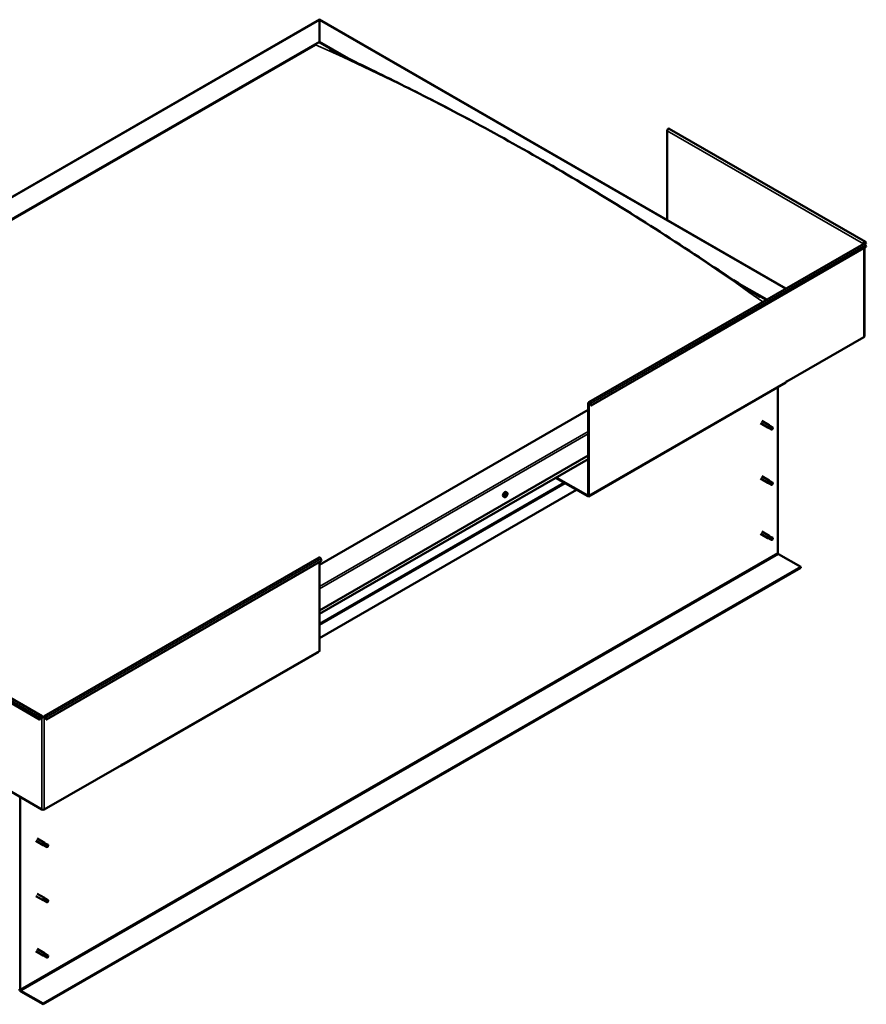
# Model space of a CAD drawing. Units: millimetres. Extents: x 23819 to 46089, y 51493 to 61557.
# Drawn here: x 35090 to 36038, y 52705 to 53806 of the extents above; entities that cross this region are included whole.
import ezdxf

# ---------------------------------------------------------------- set-up
doc = ezdxf.new("R2010")
doc.units = ezdxf.units.MM
doc.layers.add('Visible (ISO)', color=7, linetype='Continuous', lineweight=50)
doc.layers.add('Visible Narrow (ISO)', color=7, linetype='Continuous', lineweight=35)

msp = doc.modelspace()

# ---------------------------------------------------------------- linework, layer by layer
at = {"layer": 'Visible (ISO)'}
for p, q in [((34564.6, 53310.6), (35425.8, 53806.5)), ((35425.8, 53805.9), (35425.8, 53806.5)), ((35425.8, 53806.5), (35948.3, 53505.6)), ((35425.8, 53806.5), (35425.8, 53805.9)), ((35425.8, 53805.9), (35425.8, 53781.8)), ((35425.8, 53781.8), (35425.8, 53805.9)), ((34608.2, 53310.9), (35425.8, 53781.8)), ((34612.6, 53312.7), (35421.4, 53778.5)), ((34612.6, 53312.7), (35421.4, 53778.5)), ((35425.8, 53781.8), (35425.8, 53781)), ((35425.8, 53781.8), (35458.5, 53762.9)), ((35425.8, 53781), (35425.8, 53781.8)), ((35425.8, 53781), (35449.4, 53767.4)), ((36037.3, 53558), (35817.6, 53684.5)), ((35815.4, 53682.1), (35815.4, 53582.1)), ((35727.4, 53378.4), (36035.4, 53555.7)), ((36038.3, 53552.1), (35730.3, 53374.7)), ((36035.7, 53556), (36035, 53555.6)), ((36036, 53556.9), (36037.7, 53555.9)), ((36036.2, 53452), (36036.2, 53550.8)), ((36037.7, 53555.9), (36036.9, 53557.1)), ((36038.3, 53556.6), (36037.5, 53557.8)), ((36037.5, 53554.2), (36038.3, 53552.1)), ((36037.7, 53555.9), (36038.3, 53556.6)), ((35896, 53511), (35926.8, 53493.2)), ((35905.7, 53504.6), (35926.2, 53492.8)), ((36035.7, 53451.3), (35949.3, 53401.5)), ((35727.2, 53273), (35948.2, 53400.3)), ((35948.6, 53401.5), (35949.3, 53401.9)), ((35948.6, 53401.1), (35948.6, 53401.5)), ((35949.3, 53401.5), (35948.9, 53401.7)), ((35949.3, 53401.9), (35949.3, 53401.5)), ((35939.1, 53395), (35939.1, 53209.9)), ((35727, 53274.3), (35727, 53377.5)), ((35727.6, 53273.9), (35727.6, 53377.1)), ((35729.7, 53374.6), (35728.9, 53376.8)), ((35730.3, 53374.7), (35729.4, 53376.8)), ((35729.7, 53374.6), (35730.3, 53374.7)), ((35727, 53369.9), (35425.8, 53196.4)), ((35919.8, 53354.8), (35928, 53350.1)), ((35921.3, 53357.4), (35929.5, 53352.7)), ((35930.9, 53351.6), (35929.5, 53352.7)), ((35929.7, 53349.4), (35928, 53350.1)), ((35928.7, 53352), (35929.9, 53351.2)), ((35929.6, 53349.4), (35932.2, 53347.9)), ((35929.9, 53351.2), (35932.5, 53349.8)), ((35930.9, 53351.6), (35933.5, 53350.1)), ((35932.5, 53349.8), (35933.3, 53348.7)), ((35933.2, 53348.3), (35933.3, 53348.7)), ((35425.8, 53145.4), (35727, 53318.9)), ((35425.8, 53141.4), (35727, 53314.8)), ((35690.4, 53293.8), (35726.3, 53273.1)), ((35691.1, 53294.2), (35726.3, 53273.9)), ((35919.8, 53293), (35928, 53288.3)), ((35921.3, 53295.6), (35929.5, 53290.9)), ((35929.7, 53287.5), (35928, 53288.2)), ((35928.7, 53290.2), (35929.9, 53289.4)), ((35930.9, 53289.7), (35929.5, 53290.8)), ((35929.6, 53287.5), (35932.2, 53286.1)), ((35929.9, 53289.4), (35932.5, 53287.9)), ((35930.9, 53289.8), (35933.5, 53288.3)), ((35932.5, 53287.9), (35933.3, 53286.9)), ((35933.2, 53286.4), (35933.3, 53286.9)), ((35713.8, 53280.4), (35425.8, 53114.5)), ((35635.8, 53277.3), (35635, 53277.8)), ((35635.6, 53275.2), (35635.1, 53275.5)), ((35632.8, 53272.2), (35632, 53272.7)), ((35634.3, 53273.7), (35633.9, 53273.9)), ((35919.8, 53231.1), (35928, 53226.4)), ((35921.3, 53233.7), (35929.5, 53229)), ((35929.7, 53225.7), (35928, 53226.4)), ((35928.5, 53228), (35929.7, 53227.3)), ((35930.9, 53227.9), (35929.5, 53229)), ((35929.6, 53225.7), (35932.2, 53224.3)), ((35929.7, 53227.3), (35932.2, 53225.8)), ((35930.9, 53227.9), (35933.5, 53226.5)), ((35932.2, 53225.8), (35933.3, 53225.1)), ((35933.4, 53224.9), (35933.3, 53225.1)), ((35117.5, 53027.1), (35425.5, 53204.5)), ((35120.4, 53023.5), (35428.4, 53200.8)), ((35425.8, 53100.1), (35425.8, 53199.3)), ((35428.4, 53200.8), (35427.6, 53203)), ((35940, 53208.4), (35964.9, 53194)), ((35964.9, 53194), (35116.4, 52705.4)), ((35116.4, 52704.6), (35964.9, 53193.2)), ((35964.9, 53194), (35964.9, 53193.2)), ((34892.8, 53149.9), (35112.4, 53023.5)), ((34895.7, 53153.6), (35115.4, 53027.1)), ((35204.4, 52972), (35425.4, 53099.2)), ((35112.4, 53023.5), (35113.3, 53025.6)), ((35113, 53023.4), (35112.4, 53023.5)), ((35113, 53023.4), (35113.9, 53025.6)), ((35115.1, 53025.9), (35115.8, 53026.3)), ((35117.1, 53026.3), (35117.7, 53025.9)), ((35119.8, 53023.4), (35119, 53025.6)), ((35119.6, 53025.6), (35120.4, 53023.5)), ((35119.8, 53023.4), (35120.4, 53023.5)), ((35028.7, 52972.4), (35115.1, 52922.7)), ((35117.7, 52922.7), (35204.1, 52972.4)), ((35203.5, 52972.1), (35203.5, 52972.1)), ((35204.8, 52973.2), (35204.1, 52972.8)), ((35204.1, 52972.8), (35204.1, 52972.4)), ((35204.8, 52972.8), (35204.8, 52973.2)), ((35090.6, 52721.3), (35090.6, 52936.8)), ((35109.9, 52890.1), (35118.1, 52885.4)), ((35108.4, 52887.5), (35116.6, 52882.8)), ((35118.3, 52882.1), (35116.6, 52882.8)), ((35117.3, 52884.7), (35118.5, 52884)), ((35119.5, 52884.3), (35118.1, 52885.4)), ((35118.2, 52882.1), (35120.8, 52880.6)), ((35118.5, 52884), (35121, 52882.5)), ((35119.5, 52884.3), (35122.1, 52882.9)), ((35121, 52882.5), (35121.9, 52881.5)), ((35121.8, 52881), (35121.9, 52881.5)), ((35108.4, 52825.7), (35116.6, 52821)), ((35109.9, 52828.3), (35118.1, 52823.6)), ((35119.5, 52822.5), (35118.1, 52823.6)), ((35118.3, 52820.3), (35116.6, 52821)), ((35117.3, 52822.9), (35118.5, 52822.1)), ((35118.2, 52820.3), (35120.8, 52818.8)), ((35118.5, 52822.1), (35121, 52820.7)), ((35119.5, 52822.5), (35122.1, 52821)), ((35121, 52820.7), (35121.9, 52819.6)), ((35121.8, 52819.2), (35121.9, 52819.6)), ((35108.4, 52763.9), (35116.6, 52759.2)), ((35109.9, 52766.5), (35118.1, 52761.8)), ((35118.3, 52758.4), (35116.6, 52759.1)), ((35117.1, 52760.8), (35118.3, 52760)), ((35119.5, 52760.7), (35118.1, 52761.7)), ((35118.2, 52758.5), (35120.8, 52757)), ((35118.3, 52760), (35120.8, 52758.6)), ((35119.5, 52760.7), (35122.1, 52759.2)), ((35120.8, 52758.6), (35121.9, 52757.8)), ((35122, 52757.6), (35121.9, 52757.8)), ((35116.4, 52705.4), (35091.4, 52719.8)), ((35091.4, 52719), (35116.4, 52704.6)), ((35116.4, 52705.4), (35116.4, 52704.6))]:
    msp.add_line(p, q, dxfattribs=at)
msp.add_arc((35631.5, 53276.4), 5, 324.5777, 335.5503, dxfattribs=at)
for centre, major_axis, ratio, start_param, end_param in [((35816.7, 53682.9), (0.94, 1.62), 0.578093, 0, 2.354261), ((36036.3, 53556.4), (0.94, 1.62), 0.578093, 6.019452, 8.637446), ((36034.3, 53555.3), (-0.938, 0), 0.575862, 3.76013, 3.926991), ((36036.3, 53554.1), (-0.94, 1.62), 0.578093, 4.452523, 6.283185), ((36036.3, 53556.4), (0.468, 0.812), 0.578093, 6.019452, 8.637446), ((36034.3, 53555.3), (1.88, 0), 0.575862, 0.521804, 0.785398), ((36034.3, 53452), (1.88, 0), 0.575862, 5.497787, 6.283185), ((35947.3, 53401.9), (0.94, -1.62), 0.578093, 0, 0.787332), ((35728.3, 53376.7), (-0.94, 1.62), 0.578093, 4.452523, 7.070517), ((35728.3, 53376.7), (-0.468, 0.812), 0.578093, 4.452523, 7.070517), ((35928.7, 53351.4), (0.75, 1.3), 0.578093, 6.213671, 9.494292), ((35929.5, 53356.3), (9.71, -8.83), 0.288722, 4.887293, 5.360658), ((35930.3, 53350.5), (-0.64, -1.11), 0.578093, 5.269749, 6.283185), ((35930.3, 53350.5), (0.64, 1.11), 0.578093, 0, 1.209124), ((35932.8, 53349), (-0.64, -1.11), 0.578093, 5.856388, 7.49231), ((35932.8, 53349), (0.64, 1.11), 0.578093, 5.856388, 7.49231), ((35928.7, 53289.6), (0.75, 1.3), 0.578093, 6.213671, 9.494292), ((35929.5, 53294.5), (9.71, -8.83), 0.288722, 4.887293, 5.360658), ((35930.3, 53288.7), (-0.64, -1.11), 0.578093, 5.269749, 6.283185), ((35930.3, 53288.7), (0.64, 1.11), 0.578093, 0, 1.209124), ((35932.8, 53287.2), (-0.64, -1.11), 0.578093, 5.856388, 7.49231), ((35932.8, 53287.2), (0.64, 1.11), 0.578093, 5.856388, 7.49231), ((35633.5, 53275.3), (-1.48, -2.57), 0.578093, 3.141593, 6.283185), ((35634.9, 53274.4), (0.69, 1.19), 0.578093, 1.467581, 2.320197), ((35634.5, 53274.9), (-0.14, -0.244), 0.578093, 5.008231, 5.849821), ((35634.9, 53274.4), (0.69, 1.19), 0.578093, 0.420383, 1.272999), ((35634.5, 53274.9), (0.14, 0.244), 0.578093, 0.032351, 0.873941), ((35634.9, 53275.6), (-0.246, -0.427), 0.578093, 0.032351, 1.661031), ((35635.2, 53274.8), (0.246, 0.427), 0.578093, 1.079549, 2.708229), ((35635.3, 53275.5), (-0.14, -0.244), 0.578093, 3.961033, 4.802624), ((35635, 53275.4), (0.14, 0.244), 0.578093, 4.221141, 5.233652), ((35634.9, 53274.4), (0.69, 1.19), 0.578093, 5.656371, 6.508987), ((35635.3, 53275.5), (0.14, 0.244), 0.578093, 5.268339, 6.109929), ((35635.8, 53275.6), (-0.246, -0.427), 0.578093, 5.268339, 6.897019), ((35634.9, 53274.4), (-0.69, -1.19), 0.578093, 1.467581, 2.320197), ((35635.7, 53274.9), (0.14, 0.244), 0.578093, 6.055429, 6.897019), ((35635.7, 53274.9), (0.14, 0.244), 0.578093, 4.221141, 5.062732), ((35634.1, 53273.9), (-0.14, -0.244), 0.578093, 4.221141, 5.062732), ((35634.3, 53273.7), (0.246, 0.427), 0.578093, 0.032351, 1.54172), ((35634.1, 53273.9), (-0.14, -0.244), 0.578093, 6.055429, 6.897019), ((35634.9, 53274.4), (-0.69, -1.19), 0.578093, 5.656371, 6.508987), ((35634, 53274.4), (-0.246, -0.427), 0.578093, 1.079549, 2.708229), ((35634, 53273.2), (0.246, 0.427), 0.578093, 5.268339, 6.897019), ((35634.6, 53273.4), (-0.14, -0.244), 0.578093, 5.268339, 6.109929), ((35634.6, 53274.3), (-0.14, -0.244), 0.578093, 0.032351, 2.708229), ((35634.9, 53274.4), (-0.69, -1.19), 0.578093, 0.420383, 1.272999), ((35634.6, 53273.4), (0.14, 0.244), 0.578093, 3.961033, 4.802624), ((35635, 53273.2), (0.246, 0.427), 0.578093, 0.032351, 1.661031), ((35635.4, 53273.9), (-0.14, -0.244), 0.578093, 0.032351, 0.873941), ((35635.9, 53274.4), (0.246, 0.427), 0.578093, 1.079549, 2.708229), ((35635.4, 53273.9), (0.14, 0.244), 0.578093, 5.008231, 5.849821), ((35726.3, 53274.7), (0.468, -0.812), 0.578093, 5.499721, 7.070517), ((35726.3, 53274.7), (0.94, -1.62), 0.578093, 5.499721, 7.070517), ((35928.7, 53227.7), (0.75, 1.3), 0.578093, 6.213671, 9.494292), ((35927.4, 53229.9), (-11, 7.2), 0.078327, 1.716006, 2.189371), ((35930.3, 53226.8), (-0.64, -1.11), 0.578093, 5.535281, 6.283185), ((35930.3, 53226.8), (0.64, 1.11), 0.578093, 0, 1.474656), ((35932.8, 53225.4), (-0.64, -1.11), 0.578093, 6.12192, 7.757841), ((35932.8, 53225.4), (0.64, 1.11), 0.578093, 6.12192, 7.757841), ((35940, 53209.4), (0.62, -1.08), 0.578093, 3.928925, 5.499721), ((35426.4, 53202.9), (-0.94, 1.62), 0.578093, 4.452523, 6.283185), ((35424.5, 53100.8), (0.94, -1.62), 0.578093, 0, 0.787332), ((35114.4, 53025.5), (0.94, 1.62), 0.578093, 5.495853, 8.113847), ((35114.4, 53025.5), (0.468, 0.812), 0.578093, 5.495853, 8.113847), ((35116.4, 53026.7), (1.87, 0), 0.575862, 3.926991, 5.497787), ((35116.4, 53026.7), (-0.938, 0), 0.575862, 0.785398, 2.356194), ((35118.4, 53025.5), (-0.94, 1.62), 0.578093, 4.452523, 7.070517), ((35118.4, 53025.5), (-0.468, 0.812), 0.578093, 4.452523, 7.070517), ((35203.5, 52973.6), (0.94, -1.62), 0.578093, 5.499721, 7.070517), ((35116.4, 52923.5), (1.87, 0), 0.575862, 3.926991, 5.497787), ((35117.3, 52884.1), (0.75, 1.3), 0.578093, 6.213671, 9.494292), ((35118.1, 52889), (9.71, -8.83), 0.288722, 4.887293, 5.360658), ((35118.9, 52883.2), (-0.64, -1.11), 0.578093, 5.269749, 6.283185), ((35118.9, 52883.2), (0.64, 1.11), 0.578093, 0, 1.209124), ((35121.4, 52881.8), (-0.64, -1.11), 0.578093, 5.856388, 7.49231), ((35121.4, 52881.8), (0.64, 1.11), 0.578093, 5.856388, 7.49231), ((35117.3, 52822.3), (0.75, 1.3), 0.578093, 6.213671, 9.494292), ((35118.1, 52827.2), (9.71, -8.83), 0.288722, 4.887293, 5.360658), ((35118.9, 52821.4), (-0.64, -1.11), 0.578093, 5.269749, 6.283185), ((35118.9, 52821.4), (0.64, 1.11), 0.578093, 0, 1.209124), ((35121.4, 52819.9), (-0.64, -1.11), 0.578093, 5.856388, 7.49231), ((35121.4, 52819.9), (0.64, 1.11), 0.578093, 5.856388, 7.49231), ((35117.3, 52760.5), (0.75, 1.3), 0.578093, 6.213671, 9.494292), ((35116, 52762.7), (-11, 7.2), 0.078327, 1.716006, 2.189371), ((35118.9, 52759.6), (-0.64, -1.11), 0.578093, 5.535281, 6.283185), ((35118.9, 52759.6), (0.64, 1.11), 0.578093, 0, 1.474656), ((35121.4, 52758.1), (-0.64, -1.11), 0.578093, 6.12192, 7.757841), ((35121.4, 52758.1), (0.64, 1.11), 0.578093, 6.12192, 7.757841), ((35091.4, 52720.8), (1.09, -1.9), 0.578093, 3.928925, 5.499721), ((35091.4, 52720.8), (0.62, -1.08), 0.578093, 3.928925, 5.499721)]:
    msp.add_ellipse(centre, major_axis=major_axis, ratio=ratio, start_param=start_param, end_param=end_param, dxfattribs=at)
for points, knots in [([(35437.2, 53773.6), (35437.2, 53773.6), (35437.2, 53773.6), (35437.2, 53773.6), (35437.3, 53773.6), (35437.4, 53773.5), (35437.7, 53773.3), (35438.1, 53773.1), (35438.4, 53773), (35439, 53772.7), (35439.3, 53772.5), (35439.7, 53772.3)], [217.5702472, 217.5702472, 217.5702472, 217.5702472, 217.573616, 217.573616, 217.5968488, 217.5968488, 217.7811507, 217.7811507, 217.9624182, 217.9624182, 218.2250385, 218.2250385, 218.2250385, 218.2250385]), ([(35439.7, 53772.3), (35444.5, 53769.8), (35449.7, 53767.3), (35464.5, 53760), (35474.3, 53755.2), (35506.3, 53739.6), (35528.6, 53728.5), (35578, 53703.2), (35605.1, 53688.8), (35661.3, 53657.6), (35690.4, 53640.9), (35748.8, 53605.9), (35778.2, 53587.7), (35836.6, 53550.3), (35865.6, 53531), (35901.7, 53507.2), (35908.2, 53503), (35915.7, 53498.2), (35916.5, 53497.7), (35917.6, 53497.1), (35917.9, 53496.9), (35918.3, 53496.6), (35918.4, 53496.5), (35918.6, 53496.4), (35918.6, 53496.4), (35918.7, 53496.4), (35918.7, 53496.3), (35918.8, 53496.3), (35918.8, 53496.3), (35918.8, 53496.3), (35918.8, 53496.3), (35918.8, 53496.3), (35918.8, 53496.3), (35918.8, 53496.3), (35918.8, 53496.3), (35918.8, 53496.3), (35918.8, 53496.3), (35918.8, 53496.3), (35918.8, 53496.3), (35918.8, 53496.3)], [0, 0, 0, 0, 3.626828, 3.626828, 10.472053, 10.472053, 25.747201, 25.747201, 44.174817, 44.174817, 63.92399, 63.92399, 83.817802, 83.817802, 103.459449, 103.459449, 107.758662, 107.758662, 108.266292, 108.266292, 108.456705, 108.456705, 108.528164, 108.528164, 108.550857, 108.550857, 108.562221, 108.562221, 108.567909, 108.567909, 108.57075, 108.57075, 108.573601, 108.573601, 108.576466, 108.576466, 108.579332, 108.579332, 108.582149, 108.582149, 108.582149, 108.582149]), ([(35929.4, 53350.2), (35929.3, 53350.3), (35929.2, 53350.4), (35928.9, 53350.7), (35928.8, 53350.9), (35928.6, 53351.3), (35928.6, 53351.5), (35928.6, 53351.7), (35928.6, 53351.8), (35928.6, 53351.9), (35928.7, 53351.9), (35928.7, 53352)], [0.9722954, 0.9722954, 0.9722954, 0.9722954, 1.054543, 1.054543, 1.1645704, 1.1645704, 1.2620554, 1.2620554, 1.289972, 1.289972, 1.3178886, 1.3178886, 1.3178886, 1.3178886]), ([(35932, 53348.2), (35931.8, 53348.2), (35931.7, 53348.3), (35931.2, 53348.7), (35930.8, 53348.9), (35930.2, 53349.4), (35929.9, 53349.7), (35929.5, 53350.1), (35929.5, 53350.1), (35929.4, 53350.2)], [1.0296095, 1.0296095, 1.0296095, 1.0296095, 1.1266468, 1.1266468, 1.3399415, 1.3399415, 1.5532361, 1.5532361, 1.5988171, 1.5988171, 1.5988171, 1.5988171]), ([(35929.4, 53288.4), (35929.3, 53288.5), (35929.2, 53288.6), (35928.9, 53288.9), (35928.8, 53289.1), (35928.6, 53289.4), (35928.6, 53289.7), (35928.6, 53289.9), (35928.6, 53290), (35928.6, 53290.1), (35928.7, 53290.1), (35928.7, 53290.2)], [0.9722954, 0.9722954, 0.9722954, 0.9722954, 1.054543, 1.054543, 1.1645704, 1.1645704, 1.2620554, 1.2620554, 1.289972, 1.289972, 1.3178886, 1.3178886, 1.3178886, 1.3178886]), ([(35932, 53286.3), (35931.8, 53286.4), (35931.7, 53286.5), (35931.2, 53286.8), (35930.8, 53287.1), (35930.2, 53287.6), (35929.9, 53287.9), (35929.5, 53288.2), (35929.5, 53288.3), (35929.4, 53288.4)], [1.0296095, 1.0296095, 1.0296095, 1.0296095, 1.1266468, 1.1266468, 1.3399415, 1.3399415, 1.5532361, 1.5532361, 1.5988171, 1.5988171, 1.5988171, 1.5988171]), ([(35634.3, 53274.9), (35634.3, 53275), (35634.3, 53275), (35634.4, 53275.1), (35634.4, 53275.1), (35634.4, 53275.1), (35634.4, 53275.1), (35634.5, 53275.2)], [0.17438702, 0.17438702, 0.17438702, 0.17438702, 0.18896797, 0.18896797, 0.20586323, 0.20586323, 0.21737851, 0.21737851, 0.21737851, 0.21737851]), ([(35635.3, 53275.7), (35635.3, 53275.7), (35635.3, 53275.7), (35635.4, 53275.7), (35635.4, 53275.7), (35635.4, 53275.7), (35635.4, 53275.7), (35635.4, 53275.7)], [0.17438702, 0.17438702, 0.17438702, 0.17438702, 0.18896797, 0.18896797, 0.20586323, 0.20586323, 0.21737851, 0.21737851, 0.21737851, 0.21737851]), ([(35635.8, 53277.3), (35636, 53277.3), (35636.1, 53277.1), (35636.3, 53276.8), (35636.4, 53276.6), (35636.5, 53276.2), (35636.5, 53276), (35636.4, 53275.6), (35636.4, 53275.3), (35636.3, 53274.8), (35636.2, 53274.6), (35636.1, 53274.3)], [3.988284, 3.988284, 3.988284, 3.988284, 4.269515, 4.269515, 4.550745, 4.550745, 4.831976, 4.831976, 5.113207, 5.113207, 5.394437, 5.394437, 5.394437, 5.394437]), ([(35635.9, 53275.2), (35635.9, 53275.1), (35635.9, 53275.1), (35635.9, 53275.1), (35635.9, 53275.1), (35635.9, 53275), (35635.9, 53275), (35635.9, 53275)], [0.17438702, 0.17438702, 0.17438702, 0.17438702, 0.18896797, 0.18896797, 0.20586323, 0.20586323, 0.21737852, 0.21737852, 0.21737852, 0.21737852]), ([(35635.6, 53273.5), (35635.4, 53273.3), (35635.3, 53273.1), (35634.9, 53272.7), (35634.7, 53272.5), (35634.3, 53272.3), (35634.1, 53272.2), (35633.7, 53272.1), (35633.5, 53272), (35633.2, 53272.1), (35633, 53272.1), (35632.8, 53272.2)], [5.723723, 5.723723, 5.723723, 5.723723, 6.004954, 6.004954, 6.286184, 6.286184, 6.567415, 6.567415, 6.848646, 6.848646, 7.129876, 7.129876, 7.129876, 7.129876]), ([(35634, 53273.7), (35633.9, 53273.7), (35633.9, 53273.7), (35633.9, 53273.8), (35633.9, 53273.8), (35633.9, 53273.9), (35633.9, 53273.9), (35633.9, 53273.9)], [0.17438702, 0.17438702, 0.17438702, 0.17438702, 0.18896797, 0.18896797, 0.20586323, 0.20586323, 0.21737852, 0.21737852, 0.21737852, 0.21737852]), ([(35634.6, 53273.2), (35634.6, 53273.2), (35634.5, 53273.2), (35634.5, 53273.1), (35634.5, 53273.1), (35634.4, 53273.2), (35634.4, 53273.2), (35634.4, 53273.2)], [0.17438702, 0.17438702, 0.17438702, 0.17438702, 0.18896797, 0.18896797, 0.20586323, 0.20586323, 0.21737852, 0.21737852, 0.21737852, 0.21737852]), ([(35635.5, 53273.9), (35635.5, 53273.9), (35635.5, 53273.9), (35635.5, 53273.8), (35635.5, 53273.8), (35635.4, 53273.7), (35635.4, 53273.7), (35635.4, 53273.7)], [0.17438702, 0.17438702, 0.17438702, 0.17438702, 0.18896797, 0.18896797, 0.20586323, 0.20586323, 0.21737852, 0.21737852, 0.21737852, 0.21737852]), ([(35929.4, 53226.3), (35929.3, 53226.4), (35929.1, 53226.5), (35928.9, 53226.7), (35928.7, 53226.9), (35928.5, 53227.3), (35928.4, 53227.5), (35928.4, 53227.7), (35928.4, 53227.8), (35928.4, 53227.9), (35928.4, 53228), (35928.5, 53228)], [0.9725494, 0.9725494, 0.9725494, 0.9725494, 1.0547969, 1.0547969, 1.1648244, 1.1648244, 1.2623094, 1.2623094, 1.290226, 1.290226, 1.3181426, 1.3181426, 1.3181426, 1.3181426]), ([(35932.1, 53224.3), (35931.9, 53224.4), (35931.8, 53224.5), (35931.3, 53224.8), (35930.9, 53225), (35930.2, 53225.5), (35929.9, 53225.8), (35929.5, 53226.1), (35929.4, 53226.2), (35929.4, 53226.3)], [1.0298299, 1.0298299, 1.0298299, 1.0298299, 1.1268672, 1.1268672, 1.3401618, 1.3401618, 1.5534565, 1.5534565, 1.5990374, 1.5990374, 1.5990374, 1.5990374]), ([(35118, 52882.9), (35117.9, 52883.1), (35117.8, 52883.2), (35117.5, 52883.5), (35117.4, 52883.6), (35117.2, 52884), (35117.2, 52884.2), (35117.2, 52884.5), (35117.2, 52884.5), (35117.2, 52884.6), (35117.3, 52884.7), (35117.3, 52884.7)], [0.9722954, 0.9722954, 0.9722954, 0.9722954, 1.054543, 1.054543, 1.1645704, 1.1645704, 1.2620554, 1.2620554, 1.289972, 1.289972, 1.3178886, 1.3178886, 1.3178886, 1.3178886]), ([(35120.6, 52880.9), (35120.4, 52881), (35120.3, 52881.1), (35119.8, 52881.4), (35119.4, 52881.6), (35118.8, 52882.2), (35118.4, 52882.4), (35118.1, 52882.8), (35118.1, 52882.9), (35118, 52882.9)], [1.0296095, 1.0296095, 1.0296095, 1.0296095, 1.1266468, 1.1266468, 1.3399415, 1.3399415, 1.5532361, 1.5532361, 1.5988171, 1.5988171, 1.5988171, 1.5988171]), ([(35118, 52821.1), (35117.9, 52821.2), (35117.8, 52821.4), (35117.5, 52821.6), (35117.4, 52821.8), (35117.2, 52822.2), (35117.2, 52822.4), (35117.2, 52822.6), (35117.2, 52822.7), (35117.2, 52822.8), (35117.3, 52822.9), (35117.3, 52822.9)], [0.9722954, 0.9722954, 0.9722954, 0.9722954, 1.054543, 1.054543, 1.1645704, 1.1645704, 1.2620554, 1.2620554, 1.289972, 1.289972, 1.3178886, 1.3178886, 1.3178886, 1.3178886]), ([(35120.6, 52819.1), (35120.4, 52819.2), (35120.3, 52819.3), (35119.8, 52819.6), (35119.4, 52819.8), (35118.8, 52820.3), (35118.4, 52820.6), (35118.1, 52821), (35118.1, 52821.1), (35118, 52821.1)], [1.0296095, 1.0296095, 1.0296095, 1.0296095, 1.1266468, 1.1266468, 1.3399415, 1.3399415, 1.5532361, 1.5532361, 1.5988171, 1.5988171, 1.5988171, 1.5988171]), ([(35118, 52759), (35117.8, 52759.1), (35117.7, 52759.2), (35117.5, 52759.5), (35117.3, 52759.7), (35117.1, 52760), (35117, 52760.2), (35117, 52760.5), (35117, 52760.5), (35117, 52760.7), (35117, 52760.7), (35117.1, 52760.8)], [0.9725494, 0.9725494, 0.9725494, 0.9725494, 1.0547969, 1.0547969, 1.1648244, 1.1648244, 1.2623094, 1.2623094, 1.290226, 1.290226, 1.3181426, 1.3181426, 1.3181426, 1.3181426]), ([(35120.7, 52757.1), (35120.5, 52757.2), (35120.4, 52757.3), (35119.9, 52757.6), (35119.5, 52757.8), (35118.8, 52758.3), (35118.5, 52758.5), (35118.1, 52758.9), (35118, 52758.9), (35118, 52759)], [1.0298299, 1.0298299, 1.0298299, 1.0298299, 1.1268672, 1.1268672, 1.3401618, 1.3401618, 1.5534565, 1.5534565, 1.5990374, 1.5990374, 1.5990374, 1.5990374])]:
    msp.add_open_spline(points, degree=3, knots=knots, dxfattribs=at)
for points in [[(35933.3, 53348.7), (35932.9, 53348.5), (35932.5, 53348.3), (35932, 53348.2)], [(35933.3, 53348.7), (35933.4, 53349.1), (35933.6, 53349.5), (35933.7, 53349.9)], [(35933.3, 53286.9), (35932.9, 53286.7), (35932.5, 53286.5), (35932, 53286.3)], [(35933.3, 53286.9), (35933.4, 53287.3), (35933.6, 53287.7), (35933.7, 53288)], [(35933.3, 53225.1), (35933, 53224.8), (35932.5, 53224.6), (35932.1, 53224.3)], [(35933.3, 53225.1), (35933.4, 53225.5), (35933.5, 53226), (35933.6, 53226.4)], [(35121.9, 52881.5), (35121.5, 52881.3), (35121, 52881.1), (35120.6, 52880.9)], [(35121.9, 52881.5), (35122, 52881.8), (35122.2, 52882.2), (35122.3, 52882.6)], [(35121.9, 52819.6), (35121.5, 52819.4), (35121, 52819.2), (35120.6, 52819.1)], [(35121.9, 52819.6), (35122, 52820), (35122.2, 52820.4), (35122.3, 52820.8)], [(35121.9, 52757.8), (35121.5, 52757.6), (35121.1, 52757.3), (35120.7, 52757.1)], [(35121.9, 52757.8), (35122, 52758.2), (35122.1, 52758.7), (35122.2, 52759.1)]]:
    msp.add_open_spline(points, degree=3, dxfattribs=at)
at = {"layer": 'Visible Narrow (ISO)'}
for p, q in [((35425.8, 53805.9), (34566.2, 53310.9)), ((35947.8, 53505.3), (35425.8, 53805.9)), ((36035, 53555.6), (35815.4, 53682.1)), ((36037.5, 53554.2), (35729.4, 53376.8)), ((36035, 53555.5), (36035, 53555.6)), ((36035.7, 53451.3), (36035.7, 53550.5)), ((36036.9, 53557.1), (36036.7, 53557.3)), ((36037.5, 53557.8), (36036.9, 53557.1)), ((35948.6, 53401.1), (35727.6, 53273.9)), ((35727.6, 53377.1), (35727, 53377.5)), ((35728.3, 53377.5), (35727.6, 53377.1)), ((35729.4, 53376.8), (35728.9, 53376.8)), ((35425.8, 53172.2), (35727, 53345.7)), ((35727, 53343.1), (35425.8, 53169.7)), ((35425.8, 53141.6), (35727, 53315)), ((35425.8, 53130.7), (35699.7, 53288.4)), ((35425.8, 53129), (35701.2, 53287.6)), ((35635.8, 53274.8), (35635.1, 53275.2)), ((35635.5, 53275.5), (35635.2, 53275.7)), ((35634.1, 53273.7), (35633.9, 53273.8)), ((35634.7, 53273.3), (35634.4, 53273.5)), ((35635.2, 53273.7), (35634.5, 53274.1)), ((35635.6, 53274.1), (35634.8, 53274.5)), ((35726.3, 53273.9), (35727, 53274.3)), ((35726.3, 53273.1), (35726.3, 53273.9)), ((35727, 53274.3), (35727.6, 53273.9)), ((35090.6, 52721.3), (35939.1, 53209.9)), ((35091.4, 52719.8), (35940, 53208.4)), ((35119.6, 53025.6), (35427.6, 53203)), ((34893.6, 53152.1), (35113.3, 53025.6)), ((35204.8, 52972.8), (35425.8, 53100.1)), ((35113.3, 53025.6), (35113.9, 53025.6)), ((35114.4, 53026.3), (35115.1, 53025.9)), ((35115.1, 53025.9), (35115.1, 52922.7)), ((35117.7, 53025.9), (35118.4, 53026.3)), ((35117.7, 52922.7), (35117.7, 53025.9)), ((35119, 53025.6), (35119.6, 53025.6)), ((35203.5, 52972.1), (35203.5, 52972.1)), ((35204.5, 52973), (35204.8, 52972.8))]:
    msp.add_line(p, q, dxfattribs=at)
for centre, major_axis, start_param, end_param in [((35675.5, 51080.9), (-1567.6, 2722.1), 5.388256, 5.614378), ((35634.3, 53274.8), (-1.48, -2.57), 3.141593, 6.283185), ((35634.4, 53274.7), (-1.46, -2.53), 1.735439, 7.689339)]:
    msp.add_ellipse(centre, major_axis=major_axis, ratio=0.578093, start_param=start_param, end_param=end_param, dxfattribs=at)

doc.saveas('drawing.dxf')
